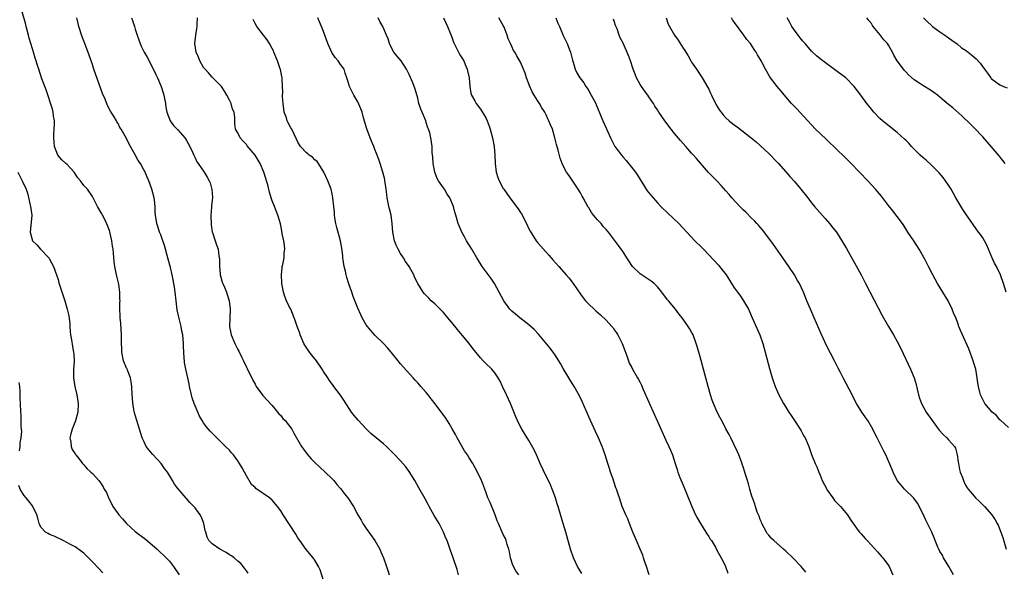
# Model space of a CAD drawing. Units: inches. Extents: x 2640000 to 2643000, y 1479000 to 1482000.
# Drawn here: x 2640706 to 2640936, y 1479332 to 1479461 of the extents above; entities that cross this region are included whole.
import ezdxf

# ---------------------------------------------------------------- set-up
doc = ezdxf.new("R2010")
doc.units = ezdxf.units.IN
doc.header["$MEASUREMENT"] = 0
doc.layers.add('LD26401479_10ft', color=120, linetype='Continuous')

msp = doc.modelspace()

# ---------------------------------------------------------------- linework, layer by layer
at = {"layer": 'LD26401479_10ft'}
for points, elevation in [([(2640759.41, 1479331.41), (2640759, 1479331.94), (2640758.57, 1479332.57), (2640757.67, 1479333.67), (2640757, 1479334.22), (2640756.12, 1479335), (2640755.48, 1479335.48), (2640755, 1479335.71), (2640754.24, 1479336.24), (2640752.75, 1479337), (2640751, 1479338.23), (2640750.19, 1479339), (2640749.81, 1479339.81), (2640749.47, 1479341), (2640749.38, 1479341.38), (2640749.07, 1479343), (2640748.47, 1479344.47), (2640748.17, 1479345), (2640747, 1479346.63), (2640746.68, 1479347), (2640745.82, 1479347.82), (2640745, 1479348.82), (2640744.9, 1479348.91), (2640743.97, 1479350.03), (2640743.07, 1479351.07), (2640743, 1479351.19), (2640742.18, 1479352.18), (2640741.73, 1479353), (2640741, 1479354.24), (2640740.52, 1479355), (2640739.83, 1479355.83), (2640739.04, 1479357), (2640737.09, 1479359.09), (2640736.18, 1479360.18), (2640735.58, 1479361), (2640735, 1479362.22), (2640734.65, 1479363), (2640734.03, 1479365), (2640733.76, 1479365.76), (2640733.28, 1479367.28), (2640732.84, 1479368.84), (2640732.8, 1479369.21), (2640732.47, 1479371), (2640732.34, 1479372.34), (2640732.29, 1479373), (2640732.2, 1479375), (2640732.08, 1479376.08), (2640731.91, 1479377), (2640731.19, 1479378.81), (2640731.1, 1479379.1), (2640731, 1479379.27), (2640730.26, 1479381), (2640729.85, 1479383), (2640729.87, 1479383.87), (2640729.83, 1479385), (2640729.82, 1479386.18), (2640729.84, 1479387), (2640729.64, 1479389.64), (2640729.48, 1479391), (2640729.5, 1479391.5), (2640729.42, 1479393), (2640729.45, 1479394.55), (2640729.48, 1479395), (2640729.45, 1479395.45), (2640729.43, 1479397), (2640729.15, 1479398.85), (2640728.7, 1479400.7), (2640728.59, 1479401.41), (2640728.23, 1479403), (2640728.07, 1479404.07), (2640727.94, 1479406.06), (2640727.85, 1479407), (2640727.72, 1479407.72), (2640727.55, 1479409), (2640727.08, 1479411.08), (2640727, 1479411.37), (2640726.54, 1479412.54), (2640725.94, 1479413.93), (2640725.35, 1479415), (2640725.24, 1479415.24), (2640725, 1479415.69), (2640724.23, 1479417), (2640723.21, 1479419), (2640723, 1479419.32), (2640721.87, 1479421), (2640721, 1479421.91), (2640720.22, 1479423), (2640719.64, 1479423.64), (2640718.71, 1479425), (2640717, 1479426.84), (2640716.84, 1479427), (2640715.86, 1479427.86), (2640714.93, 1479428.93), (2640714.17, 1479431), (2640714.07, 1479432.07), (2640714.01, 1479433), (2640714.02, 1479433.98), (2640714.11, 1479435), (2640714.19, 1479436.19), (2640714.13, 1479437), (2640713.91, 1479438.09), (2640713.83, 1479439), (2640713.67, 1479439.67), (2640712.21, 1479444.21), (2640711.22, 1479446.78), (2640710.46, 1479449), (2640710.1, 1479450.1), (2640709.86, 1479451), (2640709.63, 1479451.63), (2640709.26, 1479453), (2640709, 1479453.78), (2640708.65, 1479455), (2640708.26, 1479456.26), (2640708.08, 1479457), (2640707.54, 1479459), (2640707.44, 1479459.44), (2640706.42, 1479463)], 8890), ([(2640777, 1479329.68), (2640776.2, 1479332.2), (2640775.85, 1479333), (2640775, 1479334.43), (2640774.77, 1479334.77), (2640774.6, 1479335), (2640772.95, 1479336.95), (2640771.45, 1479339), (2640771, 1479339.68), (2640770.5, 1479340.5), (2640767.58, 1479345), (2640767, 1479345.95), (2640766.27, 1479347), (2640765, 1479348.46), (2640764.38, 1479349), (2640761.2, 1479351.2), (2640761, 1479351.41), (2640760.14, 1479352.14), (2640759, 1479354.14), (2640758.53, 1479355), (2640757.96, 1479355.96), (2640757.4, 1479357), (2640757, 1479357.61), (2640755.94, 1479359), (2640755.49, 1479359.49), (2640755, 1479360.08), (2640754.1, 1479361), (2640751.51, 1479363.51), (2640751, 1479364.09), (2640750.55, 1479364.55), (2640749.62, 1479365.62), (2640749, 1479366.5), (2640748.68, 1479367), (2640748.05, 1479368.05), (2640747.63, 1479369), (2640747, 1479370.49), (2640746.8, 1479371), (2640746.35, 1479372.35), (2640746.17, 1479373), (2640745.73, 1479375), (2640745.63, 1479375.63), (2640745.33, 1479377), (2640744.86, 1479379), (2640744.55, 1479380.55), (2640744.49, 1479381), (2640744.47, 1479381.54), (2640744.34, 1479383), (2640744.3, 1479384.3), (2640744.3, 1479385), (2640744.12, 1479387), (2640743.91, 1479387.91), (2640743.72, 1479389), (2640743.18, 1479391.18), (2640742.84, 1479392.84), (2640742.56, 1479395), (2640742.37, 1479397), (2640742.18, 1479398.18), (2640742.07, 1479399), (2640741.85, 1479399.85), (2640741.64, 1479401), (2640741.24, 1479402.76), (2640740.72, 1479404.72), (2640740.05, 1479407), (2640739.85, 1479407.85), (2640739.43, 1479409), (2640739, 1479410.41), (2640738.71, 1479411), (2640738.3, 1479412.3), (2640738.03, 1479413), (2640737.74, 1479415), (2640737.67, 1479415.67), (2640737.65, 1479417), (2640737.5, 1479418.5), (2640737.41, 1479419), (2640736.86, 1479421), (2640736.16, 1479423), (2640735.82, 1479423.82), (2640735.32, 1479425), (2640735, 1479425.55), (2640734.21, 1479427), (2640733.69, 1479427.69), (2640733, 1479429.02), (2640731.9, 1479431), (2640731.57, 1479431.57), (2640731, 1479432.82), (2640729.71, 1479435), (2640729.44, 1479435.44), (2640729, 1479436.36), (2640728.74, 1479436.74), (2640728.62, 1479437), (2640728.09, 1479437.91), (2640727.27, 1479439.27), (2640726.54, 1479440.54), (2640725.96, 1479442.04), (2640725.38, 1479443.38), (2640725, 1479444.41), (2640723.37, 1479449), (2640723, 1479450.13), (2640722.69, 1479451), (2640722.29, 1479452.29), (2640721.26, 1479455), (2640720.59, 1479456.59), (2640719.81, 1479459), (2640719.7, 1479459.7), (2640719.4, 1479461)], 8900), ([(2640732.14, 1479461), (2640732.37, 1479460.37), (2640732.81, 1479459), (2640733, 1479458.35), (2640733.44, 1479457), (2640733.85, 1479455.85), (2640734.17, 1479455), (2640734.43, 1479454.43), (2640735.14, 1479453), (2640735.83, 1479451.83), (2640737, 1479449.6), (2640737.81, 1479447.81), (2640738.2, 1479447), (2640739.06, 1479445), (2640739.55, 1479443.55), (2640739.71, 1479443), (2640740.1, 1479441), (2640740.2, 1479440.2), (2640740.42, 1479439), (2640741.15, 1479437), (2640741.92, 1479435.92), (2640742.83, 1479435), (2640743, 1479434.85), (2640744.59, 1479433), (2640744.77, 1479432.77), (2640745, 1479432.4), (2640745.79, 1479431), (2640746.5, 1479429.5), (2640746.72, 1479429), (2640746.79, 1479428.79), (2640747, 1479428.37), (2640747.4, 1479427.4), (2640747.72, 1479427), (2640749.11, 1479425), (2640749.82, 1479423.82), (2640750.29, 1479423), (2640750.52, 1479422.52), (2640750.94, 1479420.94), (2640751.05, 1479419.05), (2640750.85, 1479417.15), (2640750.84, 1479416.84), (2640750.68, 1479415), (2640750.67, 1479414.67), (2640750.74, 1479413), (2640750.72, 1479412.72), (2640751.02, 1479411.02), (2640751.06, 1479410.94), (2640751.67, 1479409), (2640752.01, 1479408.01), (2640752.4, 1479407), (2640752.54, 1479405.46), (2640752.71, 1479404.71), (2640752.67, 1479403), (2640752.84, 1479401.16), (2640752.87, 1479401), (2640753, 1479400.49), (2640753.35, 1479399.35), (2640753.48, 1479399), (2640753.87, 1479398.13), (2640754.32, 1479397), (2640754.48, 1479396.48), (2640754.99, 1479395), (2640755.2, 1479393), (2640755.09, 1479390.91), (2640755.02, 1479389), (2640755.4, 1479387), (2640756.29, 1479385), (2640756.54, 1479384.54), (2640757, 1479383.58), (2640757.21, 1479383.21), (2640757.87, 1479381.87), (2640758.27, 1479381), (2640759, 1479379.5), (2640759.17, 1479379.17), (2640760.48, 1479376.48), (2640761, 1479375.5), (2640761.29, 1479375), (2640762.84, 1479372.84), (2640765, 1479370.53), (2640766.27, 1479369), (2640766.59, 1479368.59), (2640767, 1479368.19), (2640767.53, 1479367.53), (2640768.06, 1479367), (2640769.61, 1479365), (2640770.09, 1479364.09), (2640771.85, 1479361), (2640772.31, 1479360.31), (2640773.18, 1479359.18), (2640774.13, 1479358.13), (2640775, 1479357.23), (2640776.13, 1479356.13), (2640777.38, 1479355), (2640779, 1479353.46), (2640779.41, 1479353), (2640780.13, 1479352.13), (2640781, 1479351.17), (2640781.94, 1479349.94), (2640782.71, 1479349), (2640783.98, 1479347), (2640785.04, 1479345), (2640785.78, 1479343.78), (2640786.21, 1479343), (2640787, 1479341.82), (2640788.95, 1479339), (2640790.14, 1479337), (2640790.4, 1479336.4), (2640791.05, 1479335), (2640791.74, 1479333), (2640792.02, 1479332.02), (2640792.35, 1479331)], 8910), ([(2640808.5, 1479331), (2640808.23, 1479332.23), (2640807.23, 1479335.23), (2640806.67, 1479336.67), (2640805.85, 1479339), (2640805.59, 1479339.59), (2640805.05, 1479341), (2640804.01, 1479343), (2640802.88, 1479344.88), (2640801.67, 1479347), (2640801.44, 1479347.44), (2640800.73, 1479348.73), (2640799.3, 1479351.3), (2640798.31, 1479353), (2640797, 1479355.11), (2640796.2, 1479356.2), (2640795, 1479357.65), (2640793.37, 1479359.37), (2640791.69, 1479361), (2640791, 1479361.6), (2640789.31, 1479363), (2640788.02, 1479364.02), (2640787, 1479365.06), (2640785.09, 1479367.09), (2640784.17, 1479368.17), (2640783.54, 1479369), (2640781.75, 1479371.75), (2640780.99, 1479372.99), (2640779.44, 1479375), (2640779.24, 1479375.24), (2640778.37, 1479376.37), (2640778.04, 1479377), (2640777, 1479378.51), (2640776.72, 1479379), (2640775.33, 1479381), (2640774.28, 1479382.27), (2640773.72, 1479383), (2640772.6, 1479384.6), (2640772.39, 1479385), (2640771.55, 1479387), (2640771.43, 1479387.43), (2640770.86, 1479389), (2640770.39, 1479390.39), (2640770.16, 1479391), (2640769.33, 1479393), (2640769, 1479393.64), (2640768.37, 1479395), (2640767.95, 1479395.95), (2640767.67, 1479397), (2640767.36, 1479398.64), (2640767.28, 1479399), (2640767.16, 1479401), (2640767.32, 1479402.68), (2640767.36, 1479403), (2640767.47, 1479403.47), (2640767.78, 1479405), (2640767.84, 1479406.16), (2640767.95, 1479407), (2640767.9, 1479407.89), (2640767.71, 1479409), (2640767.37, 1479410.63), (2640767.27, 1479411.27), (2640766.95, 1479412.95), (2640766.51, 1479414.51), (2640766.35, 1479415), (2640765.51, 1479417), (2640765, 1479418.28), (2640764.74, 1479419), (2640764.35, 1479420.35), (2640763.99, 1479422.01), (2640763.7, 1479423), (2640763.51, 1479423.51), (2640763.06, 1479425), (2640762.2, 1479427), (2640761.03, 1479429), (2640759.18, 1479431.18), (2640759, 1479431.46), (2640758.2, 1479432.2), (2640757.49, 1479433), (2640757, 1479434.21), (2640756.46, 1479435), (2640756.26, 1479436.26), (2640756.3, 1479437), (2640756.29, 1479437.71), (2640756.09, 1479439), (2640755.74, 1479439.74), (2640755.41, 1479441), (2640755, 1479441.8), (2640754.44, 1479443), (2640753.9, 1479443.9), (2640753.13, 1479445), (2640753, 1479445.15), (2640751.09, 1479447.09), (2640751, 1479447.17), (2640750.15, 1479448.15), (2640749.34, 1479449), (2640749, 1479449.46), (2640748.09, 1479451), (2640747.81, 1479451.81), (2640747.25, 1479453), (2640746.97, 1479455), (2640747.19, 1479457), (2640747.44, 1479458.56), (2640747.5, 1479459), (2640747.5, 1479459.5), (2640747.55, 1479461)], 8920), ([(2640822.62, 1479331), (2640821.96, 1479331.96), (2640821.26, 1479333.26), (2640820.68, 1479335), (2640820.42, 1479336.42), (2640820.27, 1479337), (2640819.88, 1479338.12), (2640819.67, 1479339), (2640819.48, 1479339.48), (2640819, 1479340.42), (2640818.73, 1479341), (2640817.89, 1479343), (2640817.6, 1479343.6), (2640817.1, 1479345), (2640815.9, 1479347.9), (2640815.42, 1479349), (2640815, 1479350.17), (2640814.67, 1479351), (2640814.24, 1479352.24), (2640813.91, 1479353), (2640813, 1479355), (2640811.85, 1479357), (2640811, 1479358.34), (2640810.6, 1479359), (2640809.96, 1479359.96), (2640808.22, 1479363), (2640807.81, 1479363.81), (2640807, 1479365.25), (2640806.36, 1479366.36), (2640805.57, 1479367.57), (2640804.73, 1479368.73), (2640803, 1479371.02), (2640802.12, 1479372.12), (2640801.47, 1479373), (2640801, 1479373.6), (2640799.77, 1479375), (2640799.4, 1479375.4), (2640799, 1479375.86), (2640798.42, 1479376.42), (2640797.94, 1479377), (2640795.57, 1479379.57), (2640795, 1479380.29), (2640794.66, 1479380.66), (2640794.42, 1479381), (2640792.84, 1479383), (2640791.97, 1479383.97), (2640791, 1479385), (2640789, 1479386.92), (2640788.02, 1479388.02), (2640787.25, 1479389), (2640787, 1479389.36), (2640786.03, 1479391), (2640785.68, 1479391.68), (2640785, 1479393.24), (2640783.96, 1479395.96), (2640783.59, 1479397), (2640782.93, 1479398.93), (2640782.45, 1479400.45), (2640782.32, 1479401), (2640782.14, 1479401.86), (2640781.85, 1479403), (2640781.53, 1479405), (2640781.48, 1479405.48), (2640781.25, 1479407.25), (2640780.93, 1479409), (2640780.11, 1479412.11), (2640779.9, 1479413), (2640779.66, 1479414.34), (2640779.58, 1479415), (2640779.55, 1479415.55), (2640779.38, 1479417), (2640779.18, 1479419), (2640779, 1479419.95), (2640778.77, 1479421), (2640778, 1479423), (2640777.05, 1479425), (2640775.83, 1479427), (2640775.5, 1479427.5), (2640775, 1479427.87), (2640774.46, 1479428.46), (2640773.65, 1479429), (2640773.31, 1479429.31), (2640773, 1479429.51), (2640771.6, 1479431), (2640771, 1479431.98), (2640770.69, 1479432.69), (2640769.61, 1479435), (2640769.38, 1479435.38), (2640768.67, 1479436.67), (2640768.52, 1479437), (2640768.34, 1479437.66), (2640767.83, 1479439), (2640767.7, 1479439.7), (2640767.55, 1479441), (2640767.43, 1479442.57), (2640767.44, 1479443), (2640767.52, 1479443.52), (2640767.31, 1479446.69), (2640767.35, 1479447), (2640767.29, 1479447.29), (2640766.93, 1479448.93), (2640766.86, 1479449.14), (2640766.23, 1479451), (2640765.43, 1479453), (2640765.3, 1479453.3), (2640765, 1479453.88), (2640764.39, 1479455), (2640763.85, 1479455.85), (2640763, 1479457), (2640761.42, 1479459), (2640761, 1479459.72), (2640760.59, 1479460.59)], 8930), ([(2640837.31, 1479331.31), (2640836.35, 1479333), (2640835.4, 1479335), (2640834.73, 1479337), (2640833.6, 1479341), (2640832.99, 1479343), (2640832.52, 1479344.52), (2640831.78, 1479347), (2640831.61, 1479347.61), (2640831.16, 1479349), (2640830.59, 1479350.59), (2640829.99, 1479351.99), (2640829.52, 1479353), (2640829, 1479354.04), (2640827.63, 1479357), (2640826.73, 1479359), (2640826.2, 1479360.2), (2640825, 1479362.34), (2640823.97, 1479363.97), (2640823.34, 1479365), (2640822.53, 1479366.53), (2640821.91, 1479367.91), (2640820.65, 1479371), (2640819.78, 1479373), (2640818.85, 1479375), (2640818.24, 1479376.24), (2640817.81, 1479377), (2640817, 1479378.16), (2640816.31, 1479379), (2640815, 1479380.29), (2640814.63, 1479380.63), (2640814.29, 1479381), (2640813.64, 1479381.64), (2640811.85, 1479383.85), (2640810.99, 1479385), (2640809, 1479387.44), (2640808.28, 1479388.28), (2640807, 1479389.9), (2640806.49, 1479390.49), (2640806.07, 1479391), (2640805, 1479392.21), (2640803, 1479394.24), (2640802.16, 1479395), (2640801.57, 1479395.57), (2640801, 1479396.24), (2640800.62, 1479396.62), (2640800.3, 1479397), (2640799.02, 1479399.02), (2640798.33, 1479400.33), (2640798.08, 1479401), (2640797, 1479403), (2640796.15, 1479404.15), (2640795.72, 1479405), (2640795, 1479406.05), (2640794.45, 1479407), (2640793.96, 1479407.96), (2640793.58, 1479409), (2640793.19, 1479411), (2640793.07, 1479413), (2640792.79, 1479415), (2640792.41, 1479416.41), (2640792.28, 1479417), (2640792.14, 1479417.86), (2640791.9, 1479419), (2640791.82, 1479419.82), (2640791.66, 1479421), (2640791.39, 1479422.61), (2640791.36, 1479423), (2640791.3, 1479423.3), (2640790.83, 1479425), (2640790.2, 1479427), (2640789.94, 1479427.94), (2640789.39, 1479429.39), (2640789, 1479430.29), (2640788.75, 1479431), (2640788.2, 1479432.2), (2640787.91, 1479433), (2640787.09, 1479435.09), (2640786.35, 1479437.65), (2640785.99, 1479439), (2640785.75, 1479439.75), (2640785, 1479441.44), (2640784.05, 1479443), (2640783.72, 1479443.72), (2640783.07, 1479445), (2640782.57, 1479446.57), (2640782.48, 1479447), (2640782.09, 1479448.09), (2640781.79, 1479449), (2640781, 1479450.12), (2640780.41, 1479451), (2640779.74, 1479451.74), (2640778.94, 1479452.94), (2640777.99, 1479455), (2640777, 1479457.86), (2640776.55, 1479459), (2640776.09, 1479460.09), (2640775.64, 1479461)], 8940), ([(2640853.04, 1479331.04), (2640852.46, 1479333), (2640852.17, 1479333.83), (2640851.79, 1479335), (2640851.58, 1479335.58), (2640850.99, 1479336.99), (2640850.08, 1479339), (2640849.23, 1479341), (2640848.45, 1479343), (2640848.07, 1479344.07), (2640847.61, 1479345), (2640846.8, 1479347), (2640846.15, 1479349), (2640845.83, 1479349.83), (2640845.48, 1479351), (2640845.32, 1479351.32), (2640844.8, 1479352.8), (2640844.64, 1479353.36), (2640844.08, 1479355), (2640843.83, 1479355.83), (2640843.44, 1479357), (2640842.81, 1479359), (2640842.36, 1479360.36), (2640842.11, 1479361), (2640841.23, 1479363), (2640840.5, 1479364.5), (2640839.39, 1479367), (2640839, 1479367.91), (2640838.49, 1479369), (2640837.45, 1479371.45), (2640836.83, 1479372.83), (2640835.57, 1479375), (2640834.58, 1479376.58), (2640833, 1479379.19), (2640832.35, 1479380.35), (2640831.95, 1479381), (2640831, 1479382.44), (2640830.79, 1479382.79), (2640829.95, 1479383.95), (2640827.19, 1479387.19), (2640826.24, 1479388.24), (2640825, 1479389.37), (2640822.85, 1479391), (2640821.84, 1479391.84), (2640821, 1479392.53), (2640820.76, 1479392.76), (2640820.56, 1479393), (2640819.11, 1479395), (2640818.06, 1479397), (2640816.96, 1479399), (2640816.15, 1479400.15), (2640814.09, 1479403), (2640813, 1479404.75), (2640812.82, 1479405), (2640811.62, 1479407), (2640810.44, 1479409), (2640809.93, 1479409.93), (2640809.28, 1479411), (2640808.44, 1479413), (2640807.88, 1479415), (2640807.67, 1479415.67), (2640807.33, 1479417), (2640806.49, 1479419), (2640805.89, 1479419.89), (2640805.24, 1479421), (2640805, 1479421.32), (2640803.88, 1479423), (2640803.55, 1479423.55), (2640803.02, 1479425), (2640802.62, 1479427), (2640802.52, 1479428.52), (2640802.4, 1479429.6), (2640802.36, 1479431), (2640802.1, 1479433), (2640801.81, 1479434.19), (2640801.56, 1479435), (2640801.38, 1479435.38), (2640801, 1479436.62), (2640800.87, 1479437), (2640800.01, 1479439), (2640799.72, 1479439.72), (2640799.3, 1479441), (2640799, 1479442.23), (2640798.38, 1479444.38), (2640797.83, 1479445.83), (2640797, 1479447.8), (2640796.42, 1479449), (2640795.11, 1479451), (2640794.13, 1479452.13), (2640793.42, 1479453), (2640793, 1479453.69), (2640792.42, 1479455), (2640792.08, 1479456.08), (2640791.74, 1479457), (2640790.87, 1479459), (2640790.18, 1479460.18), (2640789.74, 1479461)], 8950), ([(2640805, 1479461.03), (2640805.98, 1479459), (2640806.69, 1479457.31), (2640807, 1479456.52), (2640807.35, 1479455.35), (2640807.5, 1479455), (2640808.07, 1479453.93), (2640808.66, 1479452.66), (2640809, 1479452.17), (2640809.44, 1479451.44), (2640809.75, 1479451), (2640810.11, 1479450.11), (2640810.59, 1479449), (2640810.64, 1479448.64), (2640810.99, 1479447), (2640811.19, 1479445), (2640811.45, 1479443.45), (2640811.59, 1479443), (2640812.32, 1479441.68), (2640812.67, 1479441), (2640813.7, 1479439.7), (2640814.48, 1479438.48), (2640815, 1479437.49), (2640815.23, 1479437), (2640815.71, 1479435.71), (2640815.92, 1479435), (2640816.47, 1479433), (2640816.86, 1479431), (2640817.02, 1479429), (2640817.07, 1479427), (2640817.33, 1479425), (2640817.74, 1479423.74), (2640818.02, 1479423), (2640819, 1479421.17), (2640819.11, 1479421), (2640820.54, 1479419), (2640822.44, 1479416.44), (2640823, 1479415.59), (2640823.25, 1479415.25), (2640824.44, 1479413), (2640825, 1479411.74), (2640825.25, 1479411.25), (2640826.67, 1479409), (2640826.81, 1479408.81), (2640827, 1479408.57), (2640827.76, 1479407.76), (2640828.42, 1479407), (2640829.66, 1479405.66), (2640830.17, 1479405), (2640830.57, 1479404.57), (2640831.94, 1479403), (2640833.72, 1479401), (2640834.3, 1479400.3), (2640835.34, 1479399), (2640837, 1479396.51), (2640837.63, 1479395.63), (2640838.19, 1479395), (2640839, 1479394.16), (2640840.23, 1479393), (2640840.65, 1479392.65), (2640841.69, 1479391.69), (2640843, 1479390.42), (2640844.36, 1479389), (2640844.65, 1479388.65), (2640845, 1479388.16), (2640845.48, 1479387.48), (2640845.78, 1479387), (2640846.77, 1479385), (2640847.36, 1479383.36), (2640847.83, 1479382.17), (2640848.22, 1479381), (2640848.44, 1479380.44), (2640849, 1479379.4), (2640849.19, 1479379), (2640850.36, 1479377), (2640850.61, 1479376.61), (2640851, 1479375.88), (2640851.28, 1479375.28), (2640851.69, 1479374.31), (2640854.33, 1479368.33), (2640855, 1479366.78), (2640857, 1479362.47), (2640857.7, 1479361), (2640858.08, 1479360.08), (2640858.5, 1479359), (2640859.14, 1479357), (2640859.62, 1479355.62), (2640859.8, 1479355), (2640860.27, 1479353.73), (2640861, 1479351.93), (2640861.87, 1479349.87), (2640863.02, 1479347), (2640863.92, 1479345), (2640864.29, 1479344.29), (2640865.04, 1479343), (2640866.34, 1479341), (2640866.58, 1479340.58), (2640867, 1479339.95), (2640867.36, 1479339.36), (2640867.62, 1479339), (2640868.56, 1479337.44), (2640869, 1479336.65), (2640869.56, 1479335.56), (2640869.92, 1479335), (2640870.29, 1479334.29), (2640870.94, 1479332.94), (2640871.43, 1479331.43)], 8960), ([(2640889.66, 1479331.66), (2640888.57, 1479333), (2640886.61, 1479335), (2640885, 1479336.56), (2640884.47, 1479337), (2640883, 1479338.33), (2640882.18, 1479339), (2640881.59, 1479339.59), (2640881, 1479340.27), (2640880.68, 1479340.68), (2640880.46, 1479341), (2640879.42, 1479343), (2640879.31, 1479343.31), (2640879, 1479343.94), (2640878.74, 1479344.74), (2640878.61, 1479345), (2640878.33, 1479345.67), (2640877.89, 1479347), (2640877.71, 1479347.71), (2640877.19, 1479349), (2640877.15, 1479349.15), (2640877, 1479349.58), (2640876.6, 1479351), (2640876.29, 1479352.29), (2640876.03, 1479353), (2640875.56, 1479354.44), (2640875.4, 1479355), (2640875, 1479356.23), (2640874.83, 1479356.83), (2640874.62, 1479357.38), (2640874.05, 1479359), (2640873.72, 1479359.72), (2640872.12, 1479363), (2640871.74, 1479363.74), (2640871, 1479365.13), (2640870.38, 1479366.38), (2640869.68, 1479367.68), (2640869, 1479369), (2640868.11, 1479371), (2640867.82, 1479371.82), (2640867.42, 1479373), (2640866.85, 1479375), (2640866.3, 1479377), (2640865, 1479381.9), (2640864.3, 1479384.3), (2640864.07, 1479385), (2640863.32, 1479387), (2640863, 1479387.63), (2640862.51, 1479388.51), (2640862.22, 1479389), (2640861.69, 1479389.69), (2640860.76, 1479391), (2640859.97, 1479391.97), (2640859.19, 1479393), (2640857.59, 1479395), (2640857.31, 1479395.31), (2640857, 1479395.74), (2640856.43, 1479396.43), (2640856.05, 1479397), (2640855, 1479398.23), (2640854.28, 1479399), (2640853.55, 1479399.55), (2640851, 1479401.26), (2640849.18, 1479403), (2640848.29, 1479404.29), (2640847.83, 1479405), (2640847, 1479406.42), (2640846.57, 1479407), (2640845.88, 1479407.88), (2640845, 1479409.14), (2640843.55, 1479411), (2640843, 1479411.65), (2640842.35, 1479412.35), (2640841.83, 1479413), (2640841, 1479413.88), (2640840.11, 1479415), (2640839.61, 1479415.61), (2640839, 1479416.67), (2640838.86, 1479416.86), (2640837.64, 1479419), (2640837.43, 1479419.43), (2640837, 1479420.18), (2640836.47, 1479421), (2640835.36, 1479422.64), (2640834.28, 1479424.28), (2640833.77, 1479425), (2640833, 1479426.47), (2640832.75, 1479427), (2640832.29, 1479428.29), (2640831.83, 1479430.17), (2640831.45, 1479431.45), (2640831.07, 1479433), (2640830.47, 1479435), (2640830.04, 1479436.04), (2640829.67, 1479437), (2640829.43, 1479437.43), (2640829, 1479438.36), (2640828.67, 1479439), (2640828.03, 1479440.03), (2640827.46, 1479441), (2640827, 1479441.7), (2640826.19, 1479443), (2640825.76, 1479443.76), (2640825.17, 1479445), (2640824.41, 1479447), (2640824.09, 1479448.09), (2640823.69, 1479449), (2640823, 1479450.67), (2640822.14, 1479452.14), (2640821.66, 1479453), (2640821.41, 1479453.41), (2640821, 1479454.33), (2640820.67, 1479455), (2640820.14, 1479456.14), (2640819.87, 1479457), (2640819.19, 1479458.81), (2640819, 1479459.24), (2640818.34, 1479460.34), (2640817.99, 1479461)], 8970), ([(2640831.29, 1479461), (2640831.77, 1479459.77), (2640832.15, 1479459), (2640833, 1479456.9), (2640833.91, 1479455), (2640834.48, 1479453.52), (2640834.7, 1479453), (2640835.14, 1479451.14), (2640835.31, 1479450.69), (2640835.77, 1479449), (2640836.18, 1479448.18), (2640836.89, 1479447), (2640837.81, 1479445.81), (2640838.3, 1479445), (2640838.6, 1479444.6), (2640839, 1479443.98), (2640839.55, 1479443), (2640840.59, 1479441), (2640840.72, 1479440.72), (2640841, 1479440.05), (2640841.67, 1479438.33), (2640842.22, 1479437), (2640843.1, 1479435.1), (2640844.05, 1479433), (2640844.36, 1479432.36), (2640845.06, 1479431), (2640845.93, 1479429.93), (2640846.6, 1479429), (2640847, 1479428.51), (2640847.73, 1479427.73), (2640849.87, 1479425), (2640850.32, 1479424.32), (2640852.64, 1479420.64), (2640853, 1479420.16), (2640853.52, 1479419.52), (2640855, 1479417.85), (2640855.81, 1479417), (2640857.41, 1479415.41), (2640860.01, 1479413), (2640861.85, 1479411), (2640863.75, 1479409), (2640865.4, 1479407.4), (2640865.77, 1479407), (2640867, 1479405.73), (2640869.29, 1479403.29), (2640869.54, 1479403), (2640871.05, 1479401), (2640871.81, 1479399.81), (2640872.3, 1479399), (2640873, 1479397.94), (2640873.69, 1479397), (2640874.26, 1479396.26), (2640875.12, 1479395), (2640876.25, 1479393), (2640876.5, 1479392.5), (2640877.14, 1479391), (2640878.9, 1479387), (2640879.6, 1479385), (2640880.15, 1479383), (2640881.15, 1479379.15), (2640881.79, 1479377), (2640882.5, 1479375), (2640883.39, 1479373), (2640884.48, 1479371), (2640885, 1479370.12), (2640885.71, 1479369), (2640886.23, 1479368.23), (2640887, 1479367.02), (2640888.36, 1479365), (2640888.6, 1479364.6), (2640889, 1479363.85), (2640889.32, 1479363.32), (2640889.49, 1479363), (2640890.35, 1479361), (2640891, 1479359.14), (2640891.88, 1479357), (2640892.22, 1479356.22), (2640892.68, 1479355), (2640893, 1479354.27), (2640893.52, 1479353), (2640894, 1479352), (2640894.72, 1479350.72), (2640895.99, 1479349), (2640896.39, 1479348.39), (2640897, 1479347.78), (2640897.37, 1479347.37), (2640897.8, 1479347), (2640899.43, 1479345), (2640900.04, 1479344.04), (2640900.75, 1479343), (2640901, 1479342.68), (2640901.69, 1479341.69), (2640902.21, 1479341), (2640902.6, 1479340.6), (2640903.51, 1479339.51), (2640903.98, 1479339), (2640905, 1479337.95), (2640906.41, 1479336.41), (2640907, 1479335.74), (2640907.33, 1479335.33), (2640907.63, 1479335), (2640909, 1479333.22), (2640909.14, 1479333), (2640910.01, 1479331)], 8980), ([(2640924.16, 1479331), (2640923.06, 1479333), (2640921.87, 1479335), (2640921.58, 1479335.58), (2640921, 1479336.48), (2640920.71, 1479337), (2640920.49, 1479337.51), (2640919.9, 1479339), (2640919.68, 1479339.68), (2640919.08, 1479341), (2640918.41, 1479342.41), (2640917.74, 1479343.74), (2640917, 1479345.32), (2640915.75, 1479347.75), (2640914.89, 1479348.89), (2640912.72, 1479351), (2640911.96, 1479351.96), (2640910.99, 1479353), (2640910.05, 1479355), (2640909.79, 1479355.79), (2640908.36, 1479359), (2640907.91, 1479359.91), (2640907.32, 1479361), (2640906.33, 1479363), (2640905.86, 1479363.86), (2640905.33, 1479365), (2640904.17, 1479367), (2640903.7, 1479367.7), (2640903, 1479368.66), (2640902.77, 1479369), (2640901.52, 1479371), (2640901, 1479372), (2640900.68, 1479372.68), (2640900.48, 1479373), (2640898.38, 1479377), (2640897.77, 1479378.23), (2640897.24, 1479379.24), (2640896.39, 1479381), (2640894.53, 1479384.53), (2640893.74, 1479386.26), (2640893.26, 1479387.26), (2640891.66, 1479391), (2640890.76, 1479393), (2640889.9, 1479395), (2640889.1, 1479397), (2640888.17, 1479399), (2640887.75, 1479399.75), (2640887.01, 1479401), (2640885.69, 1479403), (2640884.32, 1479405), (2640882.13, 1479408.13), (2640881.49, 1479409), (2640879.54, 1479411.54), (2640879, 1479412.14), (2640878.61, 1479412.61), (2640878.24, 1479413), (2640877.67, 1479413.67), (2640877, 1479414.29), (2640875.65, 1479415.65), (2640875, 1479416.22), (2640874.25, 1479417), (2640872.39, 1479419), (2640871.77, 1479419.77), (2640871, 1479420.67), (2640869.91, 1479421.91), (2640868.85, 1479423), (2640867.91, 1479423.91), (2640866.93, 1479424.93), (2640864.15, 1479428.15), (2640863.45, 1479429), (2640863, 1479429.47), (2640861.65, 1479431), (2640861, 1479431.66), (2640860.37, 1479432.37), (2640859, 1479434.01), (2640858.21, 1479435), (2640857, 1479436.65), (2640856.71, 1479437), (2640855.32, 1479439), (2640855, 1479439.51), (2640854.41, 1479440.41), (2640854.06, 1479441), (2640853, 1479442.56), (2640852.74, 1479443), (2640852.01, 1479444.01), (2640851, 1479445.48), (2640850.13, 1479447), (2640849.84, 1479447.84), (2640849.35, 1479449), (2640849.28, 1479449.28), (2640848.71, 1479451), (2640848.25, 1479452.25), (2640847, 1479455.13), (2640846.33, 1479456.33), (2640846.04, 1479457), (2640845.57, 1479458.43), (2640845.23, 1479459.23), (2640845, 1479459.99), (2640844.73, 1479460.73)], 8990), ([(2640857.06, 1479461), (2640857.55, 1479459.55), (2640857.8, 1479459), (2640858.99, 1479457), (2640859.82, 1479455.82), (2640861, 1479453.96), (2640861.39, 1479453.39), (2640861.61, 1479453), (2640862.15, 1479452.15), (2640862.8, 1479451), (2640863, 1479450.68), (2640864.13, 1479449), (2640865, 1479447.74), (2640865.47, 1479447), (2640866.79, 1479444.79), (2640867, 1479444.38), (2640867.44, 1479443.44), (2640867.61, 1479443), (2640868.54, 1479441), (2640868.7, 1479440.7), (2640869.48, 1479439.48), (2640870.34, 1479438.34), (2640871, 1479437.68), (2640871.76, 1479437), (2640873, 1479436), (2640873.61, 1479435.61), (2640876.94, 1479433), (2640878.04, 1479432.04), (2640881, 1479429.33), (2640883, 1479427.34), (2640883.29, 1479427), (2640885, 1479425.11), (2640885.97, 1479423.97), (2640887, 1479422.8), (2640888.49, 1479421), (2640890.11, 1479419), (2640891, 1479417.86), (2640891.73, 1479417), (2640892.3, 1479416.3), (2640894.16, 1479414.16), (2640895.21, 1479413), (2640896.02, 1479412.02), (2640896.81, 1479411), (2640898.1, 1479409), (2640899.17, 1479407.17), (2640902.58, 1479401), (2640903.64, 1479399), (2640907.52, 1479391.52), (2640908.97, 1479388.97), (2640910.14, 1479387), (2640911, 1479385.48), (2640911.85, 1479383.85), (2640914.11, 1479379), (2640914.95, 1479377), (2640915.42, 1479375.42), (2640915.65, 1479374.35), (2640915.97, 1479373), (2640916.25, 1479372.25), (2640916.68, 1479371), (2640917.81, 1479369), (2640919.19, 1479367), (2640920.82, 1479364.82), (2640921.76, 1479363.76), (2640922.58, 1479363), (2640923, 1479362.55), (2640924.37, 1479361), (2640924.6, 1479360.6), (2640925.04, 1479359.04), (2640925.3, 1479357.3), (2640925.33, 1479357), (2640925.61, 1479355.61), (2640925.76, 1479355), (2640926.24, 1479353.76), (2640926.49, 1479353), (2640926.64, 1479352.64), (2640927, 1479351.96), (2640927.36, 1479351.36), (2640927.62, 1479351), (2640929, 1479349.35), (2640929.34, 1479349), (2640930.2, 1479348.2), (2640931.21, 1479347.21), (2640931.41, 1479347), (2640933.09, 1479345), (2640933.88, 1479343.88), (2640934.38, 1479343), (2640934.6, 1479342.6), (2640935.26, 1479341), (2640935.71, 1479339.71), (2640936.46, 1479337)], 9000), ([(2640937, 1479365.41), (2640935.14, 1479367.14), (2640935, 1479367.22), (2640934.23, 1479368.23), (2640933.17, 1479369), (2640931.5, 1479371), (2640931.35, 1479371.35), (2640931, 1479371.94), (2640930.49, 1479373), (2640930.35, 1479373.65), (2640930.02, 1479375), (2640929.86, 1479375.86), (2640929.71, 1479377), (2640929.35, 1479379), (2640929, 1479380.17), (2640928.78, 1479381), (2640927.75, 1479383.75), (2640927, 1479385.5), (2640925.9, 1479387.9), (2640925.45, 1479389), (2640925.31, 1479389.31), (2640925, 1479390.19), (2640924.69, 1479391), (2640924.19, 1479392.19), (2640923.88, 1479393), (2640922.9, 1479395), (2640920.44, 1479399), (2640919.35, 1479401), (2640918.36, 1479403), (2640917.88, 1479403.88), (2640917.33, 1479405), (2640917.2, 1479405.2), (2640916.17, 1479407), (2640914.87, 1479409), (2640913.53, 1479411), (2640912.54, 1479412.54), (2640912.22, 1479413), (2640911, 1479414.68), (2640910, 1479416), (2640909, 1479417.23), (2640907.36, 1479419.36), (2640905.97, 1479421), (2640904.14, 1479423), (2640900.26, 1479427), (2640899, 1479428.28), (2640898.63, 1479428.63), (2640897, 1479430.24), (2640894.55, 1479432.55), (2640893, 1479433.99), (2640891.96, 1479435), (2640891, 1479436.01), (2640890.15, 1479437), (2640888.31, 1479439), (2640887.67, 1479439.67), (2640887, 1479440.3), (2640886.36, 1479441), (2640885, 1479442.58), (2640883.91, 1479443.91), (2640882.96, 1479444.96), (2640881.39, 1479447), (2640881.24, 1479447.24), (2640880.23, 1479449), (2640879.21, 1479451), (2640879, 1479451.39), (2640878.39, 1479452.39), (2640878.04, 1479453), (2640877.6, 1479453.6), (2640877, 1479454.6), (2640876.72, 1479455), (2640875.93, 1479455.93), (2640875.21, 1479457), (2640873, 1479459.96), (2640872.58, 1479460.58), (2640872.31, 1479461)], 9010), ([(2640936.49, 1479397), (2640935.89, 1479399), (2640935.13, 1479401), (2640934.18, 1479403), (2640933.77, 1479403.77), (2640933.13, 1479405.13), (2640931.93, 1479407.93), (2640931.38, 1479409), (2640931, 1479409.64), (2640930.46, 1479410.46), (2640930.05, 1479411), (2640928.77, 1479412.77), (2640927, 1479415.37), (2640926.32, 1479416.32), (2640924.73, 1479419), (2640923.6, 1479421), (2640923, 1479421.94), (2640922.28, 1479423), (2640921.73, 1479423.73), (2640920.82, 1479424.82), (2640920.66, 1479425), (2640919, 1479426.67), (2640917.8, 1479427.8), (2640917, 1479428.44), (2640916.39, 1479429), (2640915, 1479430.35), (2640914.39, 1479431), (2640913.73, 1479431.73), (2640913, 1479432.43), (2640912.72, 1479432.72), (2640911, 1479434.24), (2640908.36, 1479436.36), (2640907.58, 1479437), (2640907, 1479437.52), (2640905.57, 1479439), (2640905, 1479439.68), (2640903.94, 1479441), (2640902.49, 1479443), (2640900.96, 1479445), (2640899, 1479446.99), (2640897, 1479448.52), (2640893.61, 1479451), (2640893, 1479451.47), (2640892.16, 1479452.16), (2640891, 1479453.24), (2640889.5, 1479455), (2640889.28, 1479455.28), (2640889, 1479455.58), (2640888.38, 1479456.38), (2640887.85, 1479457), (2640887, 1479458.11), (2640886.38, 1479459), (2640885.93, 1479459.93), (2640885.33, 1479461)], 9020), ([(2640936.24, 1479427), (2640935.72, 1479427.72), (2640934.84, 1479428.84), (2640933.92, 1479429.92), (2640933, 1479430.97), (2640932.07, 1479432.07), (2640931, 1479433.27), (2640929, 1479435.36), (2640928.18, 1479436.18), (2640926.13, 1479438.13), (2640923.98, 1479439.98), (2640923, 1479440.79), (2640921, 1479442.5), (2640920.4, 1479443), (2640919.59, 1479443.59), (2640919, 1479443.95), (2640918.38, 1479444.38), (2640917.39, 1479445), (2640917, 1479445.21), (2640916.31, 1479445.69), (2640915, 1479446.57), (2640913.69, 1479447.69), (2640913, 1479448.42), (2640912.7, 1479448.7), (2640912.46, 1479449), (2640910.98, 1479450.98), (2640910.27, 1479452.27), (2640909.92, 1479453), (2640909, 1479454.61), (2640908.74, 1479455), (2640907.9, 1479455.9), (2640907, 1479457.14), (2640905.44, 1479459), (2640905.26, 1479459.26), (2640905, 1479459.69), (2640904.39, 1479460.39), (2640903.96, 1479461)], 9030), ([(2640917.16, 1479461), (2640918.08, 1479460.08), (2640919, 1479459.23), (2640919.28, 1479459), (2640921, 1479457.74), (2640922.11, 1479457), (2640922.63, 1479456.63), (2640923, 1479456.38), (2640923.79, 1479455.79), (2640925, 1479454.96), (2640926.05, 1479454.05), (2640927, 1479453.44), (2640927.57, 1479453), (2640928.35, 1479452.35), (2640929, 1479451.85), (2640929.45, 1479451.45), (2640930.43, 1479450.43), (2640931.42, 1479449), (2640932.11, 1479448.11), (2640932.88, 1479447), (2640933, 1479446.86), (2640935, 1479445.35), (2640935.82, 1479445), (2640936.67, 1479444.67)], 9040), ([(2640705.55, 1479425), (2640706.07, 1479424.07), (2640706.63, 1479423), (2640707.52, 1479421), (2640707.89, 1479419.89), (2640708.41, 1479417.59), (2640708.57, 1479417), (2640708.84, 1479415), (2640708.48, 1479411), (2640709, 1479409), (2640710, 1479408), (2640710.88, 1479407), (2640712.82, 1479405), (2640712.9, 1479404.9), (2640713, 1479404.72), (2640713.94, 1479403), (2640714.65, 1479401), (2640715, 1479399.93), (2640715.2, 1479399.2), (2640716.58, 1479395), (2640717.15, 1479393), (2640717.48, 1479391.48), (2640717.7, 1479389.7), (2640717.76, 1479389), (2640717.83, 1479387.83), (2640717.93, 1479387), (2640718.16, 1479385.83), (2640718.33, 1479384.33), (2640718.61, 1479383), (2640718.65, 1479382.65), (2640718.74, 1479380.74), (2640718.63, 1479379), (2640718.6, 1479377.4), (2640718.62, 1479377), (2640718.92, 1479375), (2640719.41, 1479373), (2640719.7, 1479371), (2640719.58, 1479369), (2640719.03, 1479366.97), (2640718.26, 1479365), (2640717.94, 1479363.94), (2640717.76, 1479363), (2640717.98, 1479362.02), (2640718.03, 1479361), (2640718.25, 1479360.25), (2640719, 1479359.28), (2640719.09, 1479359.09), (2640719.15, 1479359), (2640719.83, 1479358.17), (2640720.72, 1479357), (2640720.85, 1479356.85), (2640721, 1479356.72), (2640721.76, 1479355.76), (2640722.65, 1479355), (2640723, 1479354.66), (2640724.49, 1479353), (2640724.74, 1479352.74), (2640725.56, 1479351.56), (2640725.79, 1479351), (2640726.27, 1479350.27), (2640726.74, 1479349), (2640726.84, 1479348.84), (2640727.55, 1479347.55), (2640727.79, 1479347), (2640729, 1479345.22), (2640729.18, 1479345), (2640730.06, 1479344.06), (2640731, 1479342.98), (2640733, 1479341.17), (2640735.38, 1479339.38), (2640737, 1479338.03), (2640738.15, 1479337), (2640740.24, 1479335), (2640741, 1479334.17), (2640741.93, 1479333), (2640743.3, 1479331)], 8880), ([(2640705.99, 1479359.99), (2640706.13, 1479361), (2640706.15, 1479361.85), (2640706.39, 1479363), (2640706.5, 1479364.5), (2640706.36, 1479365.64), (2640706.4, 1479367), (2640706.39, 1479368.39), (2640706.31, 1479369), (2640706.22, 1479371), (2640706.12, 1479372.12), (2640706.13, 1479373.87), (2640706.03, 1479375), (2640705.9, 1479375.9)], 8870), ([(2640725.45, 1479331.45), (2640724.5, 1479332.5), (2640723, 1479334.09), (2640722.06, 1479335), (2640721, 1479336.07), (2640720.49, 1479336.49), (2640719, 1479337.55), (2640717.88, 1479338.12), (2640717, 1479338.6), (2640716.18, 1479339), (2640715.41, 1479339.41), (2640715, 1479339.57), (2640714.07, 1479340.07), (2640713, 1479340.42), (2640712.67, 1479340.67), (2640712.07, 1479341), (2640711, 1479342.14), (2640710.72, 1479342.72), (2640710.55, 1479343), (2640710.25, 1479344.25), (2640710.02, 1479345), (2640709.13, 1479347), (2640709, 1479347.15), (2640708.19, 1479348.19), (2640707.53, 1479349), (2640707, 1479349.61), (2640706.17, 1479351), (2640705.83, 1479351.83)], 8870)]:
    msp.add_lwpolyline(points, dxfattribs=dict(at, elevation=elevation))

doc.saveas('drawing.dxf')
